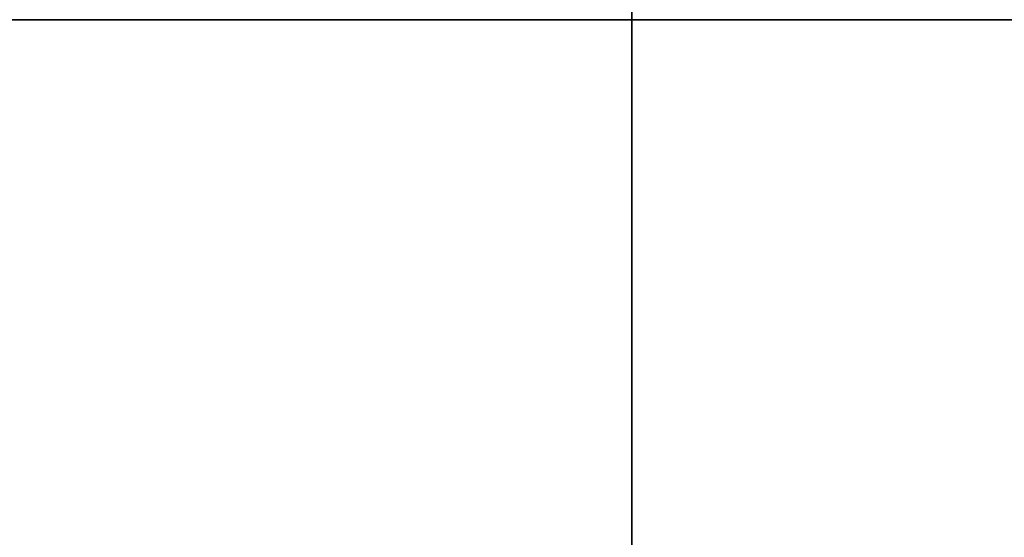
# Model space of a CAD drawing. Extents: x -16.2 to 5.8, y -25.9 to 29.1.
# Drawn here: x -9.5 to -9.1, y -6.2 to -6 of the extents above; entities that cross this region are included whole.
import ezdxf

# ---------------------------------------------------------------- set-up
doc = ezdxf.new("R2010")
doc.units = 0
doc.layers.get('0').update_dxf_attribs({"linetype": 'CONTINUOUS'})

msp = doc.modelspace()

# ---------------------------------------------------------------- linework, layer by layer
for p, q in [((-9.275, -3.63114, 47.19376), (-9.275, -14.99542, 19.86779)), ((-14.7, -6.03607, -61.5), (4.3, -6.03607, -61.5)), ((0, -6.03607, 11.5), (-10.4, -6.03607, 11.5))]:
    msp.add_line(p, q)
at = {"extrusion": (1, 2.27596e-14, -2.27596e-15)}
msp.add_line((-9.275, -3.63114, 47.19376), (-9.275, -14.99542, 19.86779), dxfattribs=at)
at = {"extrusion": (-1.22461e-16, -1, -1.49966e-32)}
for p, q in [((-14.7, -6.03607, -61.5), (4.3, -6.03607, -61.5)), ((-14.7, -6.03607, -74), (4.3, -6.03607, -74))]:
    msp.add_line(p, q, dxfattribs=at)
at = {"extrusion": (1.22461e-16, 0, -1)}
msp.add_line((-14.7, -6.03607, -74), (4.3, -6.03607, -74), dxfattribs=at)
at = {"extrusion": (1.22461e-16, -1, -1.41469e-32)}
for p, q in [((4.3, -6.03607, -12), (-14.7, -6.03607, -12)), ((0, -6.03607, 11.5), (-10.4, -6.03607, 11.5))]:
    msp.add_line(p, q, dxfattribs=at)
at = {"extrusion": (-1.63427e-48, 1.41469e-32, -1)}
msp.add_line((4.3, -6.03607, -12), (-14.7, -6.03607, -12), dxfattribs=at)
at = {"extrusion": (-1, -2.27596e-14, 2.27596e-15)}
msp.add_arc((8.95815, 44.43278, 9.275), 6, 312.052572, 152.602318, dxfattribs=at)
at = {"extrusion": (1, 2.27596e-14, -2.27596e-15)}
msp.add_arc((-8.95815, 44.43278, -9.275), 6, 27.397682, 227.947428, dxfattribs=at)

doc.saveas('drawing.dxf')
